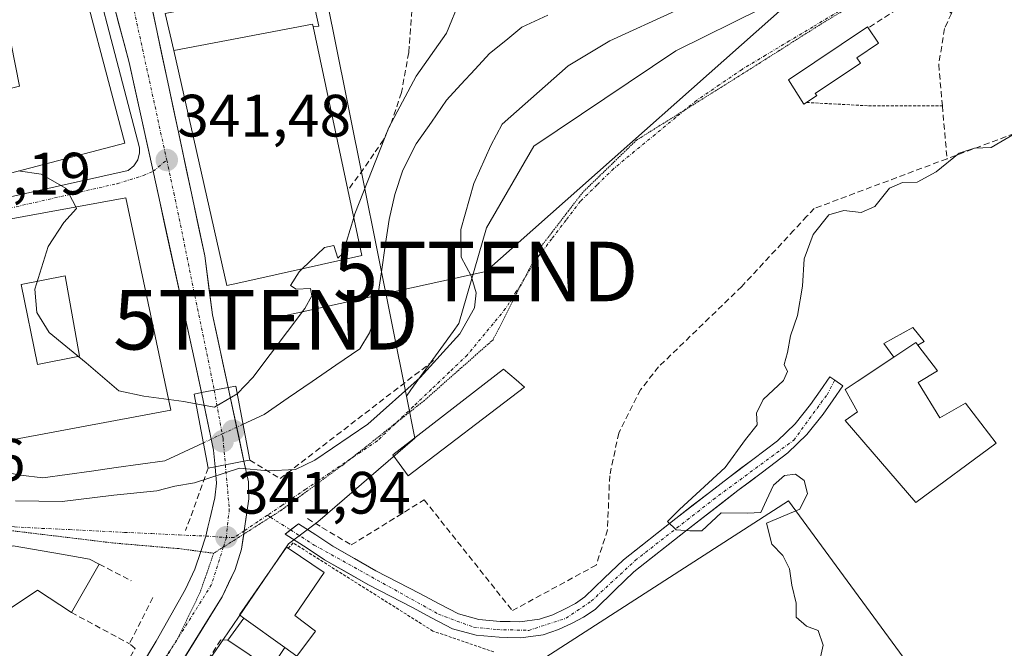
# Model space of a CAD drawing. Units: metres. Extents: x 593867 to 597312, y 4724442 to 4726802.
# Drawn here: x 597060 to 597225, y 4724798 to 4724903 of the extents above; entities that cross this region are included whole.
import ezdxf
from ezdxf.enums import TextEntityAlignment as Align

# ---------------------------------------------------------------- set-up
doc = ezdxf.new("R2010")
doc.units = ezdxf.units.M
doc.header["$MEASUREMENT"] = 0
for name, pattern in [('TRAZO_Y_PUNTO', [1, 0.5, -0.25, 0, -0.25]), ('TRAZOS', [0.75, 0.5, -0.25]), ('TRAZOS2', [0.375, 0.25, -0.125]), ('TRAZOSX2', [1.5, 1, -0.5])]:
    doc.linetypes.add(name, pattern=pattern)
doc.layers.get('0').update_dxf_attribs({"lineweight": 5})
for name, color, linetype, lineweight in [('Alambrada', 19, 'TRAZOS', 0), ('Carretera de calzada única', 19, 'Continuous', 13), ('Carretera de calzada única Cxs', 19, 'Continuous', 13), ('Carretera de calzada única eje', 19, 'TRAZO_Y_PUNTO', 0), ('Carátula', 7, 'Continuous', 5), ('Corriente natural lineal', 142, 'Continuous', 13), ('Corriente natural lineal oculto', 19, 'TRAZO_Y_PUNTO', 13), ('Cultivos herbáceos CxS', 92, 'Continuous', 0), ('Curva de nivel normal', 36, 'Continuous', 0), ('Edificación', 1, 'Continuous', 13), ('Edificación Cxs', 1, 'Continuous', 13), ('Edificación ligera', 1, 'Continuous', 0), ('Edificación ligera Cxs', 1, 'Continuous', 0), ('Elemento construido', 1, 'Continuous', 0), ('Muro lineal', 1, 'TRAZOSX2', 13), ('Núcleo urbano CxS', 19, 'Continuous', 0), ('Obra de contención lineal', 1, 'TRAZOSX2', 13), ('Pista deportiva', 19, 'Continuous', 0), ('Pista deportiva Cxs', 19, 'Continuous', 0), ('Puente', 1, 'Continuous', 0), ('Puente Cxs', 1, 'Continuous', 13), ('Punto de cota en construcción elevada', 7, 'Continuous', 0), ('Punto de cota en terreno', 7, 'Continuous', 0), ('Rótulo de punto de cota en terreno', 19, 'Continuous', 0), ('Tendido', 6, 'Continuous', 0), ('Torre de tendido puntual', 7, 'Continuous', 0), ('Vía pecuaria eje', 92, 'TRAZOS2', 0), ('Vía urbana eje', 5, 'TRAZO_Y_PUNTO', 0)]:
    doc.layers.add(name, color=color, linetype=linetype, lineweight=lineweight)
doc.styles.add('Arial', font='txt', dxfattribs={"height": 0.2})

# ---------------------------------------------------------------- blocks, each defined once
blk = doc.blocks.new('5PATER')
at = {"layer": 'Carátula', "linetype": 'Continuous', "lineweight": 5}
h = blk.add_hatch(color=250, dxfattribs=at)
edge = h.paths.add_edge_path()
edge.add_ellipse((0, 0.01), major_axis=(-1.33, -1.34), ratio=0.999422, start_angle=0, end_angle=360)
blk = doc.blocks.new('*U214')
at = {"layer": 'Edificación Cxs', "color": 1, "linetype": 'Continuous', "lineweight": 13}
for points in [[(597077.7301, 4724873.0801, 341.0069), (597082.2801, 4724851.7301, 341.6266), (597085.3201, 4724837.5101, 338.3843), (597054.7101, 4724831.8101, 336.8509), (597047.4501, 4724867.5801, 339.1036), (597077.7301, 4724873.0801, 341.0069)], [(597069.9801, 4724846.5601, 339.8623), (597067.6001, 4724860.0401, 340.2384), (597060.1701, 4724858.5701, 339.4748), (597062.9201, 4724845.1701, 339.0526), (597069.9801, 4724846.5601, 339.8623)]]:
    blk.add_polyline3d(points, close=True, dxfattribs=at)
blk = doc.blocks.new('5TTEND')
blk.add_text('5TTEND', height=10).set_placement((0, 0), align=Align.MIDDLE_CENTER)
blk = doc.blocks.new('5PANOT')
at = {"layer": 'Carátula', "linetype": 'Continuous', "lineweight": 5}
h = blk.add_hatch(color=1, dxfattribs=at)
edge = h.paths.add_edge_path()
edge.add_arc((0, 0), 1.89, 270.0012, 630.0012)

msp = doc.modelspace()

# ---------------------------------------------------------------- linework, layer by layer
at = {"layer": 'Alambrada', "color": 19, "linetype": 'TRAZOS', "lineweight": 0}
for points in [[(597191.89, 4724889.07, 341.14), (597202.26, 4724888.52, 341.3), (597214.66, 4724888.52, 342.53)], [(597139.45, 4724796.97, 343.87), (597129.23, 4724800.47, 343.03), (597105.78, 4724815.25, 341.71), (597104.98, 4724814.34, 341.77)]]:
    msp.add_polyline3d(points, dxfattribs=at)
at = {"layer": 'Carretera de calzada única', "color": 19, "linetype": 'Continuous', "lineweight": 13}
for points in [[(597082.32, 4724877.54), (597078.32, 4724895.76), (597075.71, 4724905.43), (597071.69, 4724917.3), (597068.94, 4724924.27), (597063.17, 4724937.65)], [(597075.74, 4724934.99), (597090.98, 4724863.39), (597092.28, 4724853.49), (597094.9, 4724841.29)], [(597090.42, 4724840.43), (597089.3, 4724845.68), (597082.32, 4724877.54)], [(597105.36, 4724817.42), (597106.71, 4724818.44), (597109.6, 4724816.57), (597112.46, 4724814.69), (597119.67, 4724810.58), (597127.07, 4724806.76), (597130.26, 4724805.04), (597133.53, 4724803.36), (597136.96, 4724802.4), (597140.51, 4724802.09), (597142.21, 4724802.06), (597143.82, 4724802.01), (597147.12, 4724802.46), (597149.32, 4724803.19), (597151.39, 4724804.18), (597153.12, 4724805.09), (597154.73, 4724806.18), (597157.96, 4724809.31), (597161.19, 4724812.42), (597169.96, 4724819.32), (597178.78, 4724826.15), (597182.89, 4724829.24), (597187, 4724832.35), (597189.98, 4724835.19), (597192.53, 4724838.43), (597194.17, 4724840.76), (597195.82, 4724843.09), (597196.62, 4724842.52)], [(597196.62, 4724842.52), (597198, 4724841.56), (597196.35, 4724839.23), (597194.67, 4724836.84), (597191.96, 4724833.4), (597188.73, 4724830.32), (597184.51, 4724827.1), (597180.39, 4724824.02), (597171.6, 4724817.21), (597162.94, 4724810.41), (597159.82, 4724807.39), (597156.42, 4724804.09), (597154.5, 4724802.81), (597152.6, 4724801.8), (597150.32, 4724800.72), (597147.73, 4724799.84), (597143.96, 4724799.34)], [(597094.9, 4724841.29), (597097.55, 4724828.95)], [(597092.7, 4724828.01), (597092.46, 4724830.8), (597090.42, 4724840.43)], [(597091.18, 4724816.39), (597091.51, 4724817.89), (597091.82, 4724819.21), (597092.67, 4724822.79), (597092.94, 4724825.26), (597092.7, 4724828.01)], [(597097.55, 4724828.95), (597098.3, 4724825.48), (597098.39, 4724822.64), (597097.59, 4724817.27)], [(597097.51, 4724816.71), (597097.14, 4724814.21), (597096.07, 4724810.76), (597093.89, 4724806.23), (597057.21, 4724746.84), (597046.33, 4724729.81), (597022.48, 4724692.26), (597007.83, 4724670.08)], [(597090.31, 4724813.8), (597091.18, 4724816.39)], [(597097.59, 4724817.27), (597097.51, 4724816.71)], [(597143.96, 4724799.34), (597141.69, 4724799.4), (597140.37, 4724799.43), (597136.48, 4724799.76), (597132.55, 4724800.86), (597129.01, 4724802.67), (597125.82, 4724804.4), (597118.41, 4724808.23), (597111.07, 4724812.42), (597108.14, 4724814.34), (597104.44, 4724816.72), (597105.36, 4724817.42)], [(597066.49, 4724772.19), (597069.94, 4724777.41), (597082.82, 4724798.76), (597087.73, 4724807.47), (597089.32, 4724810.85), (597090.31, 4724813.8)]]:
    msp.add_lwpolyline(points, dxfattribs=at)
at = {"layer": 'Carretera de calzada única Cxs', "color": 19, "linetype": 'Continuous', "lineweight": 13}
for points in [[(597094.9, 4724841.29), (597090.42, 4724840.43)], [(597094.9, 4724841.29), (597090.42, 4724840.43)], [(597097.55, 4724828.95), (597092.7, 4724828.01)], [(597097.55, 4724828.95), (597092.7, 4724828.01)]]:
    msp.add_lwpolyline(points, dxfattribs=at)
for points in [[(597081.69, 4724907.05, 342.01), (597082.72, 4724902.2, 341.82), (597083.75, 4724897.35, 341.78), (597084.79, 4724892.5, 341.78), (597085.82, 4724887.65, 341.62), (597086.85, 4724882.8, 341.54), (597087.88, 4724877.94, 341.46), (597088.92, 4724873.09, 341.47), (597089.95, 4724868.24, 341.4), (597090.98, 4724863.39, 341.37), (597091.63, 4724858.44, 341.2), (597092.28, 4724853.49, 341.13), (597093.15, 4724849.42, 341.28), (597094.03, 4724845.36, 341.23), (597094.9, 4724841.29, 340), (597094.9, 4724841.29, 340), (597090.42, 4724840.43, 341.01), (597089.86, 4724843.06, 341.37), (597089.3, 4724845.68, 341.43), (597088.3, 4724850.23, 341.38), (597087.3, 4724854.79, 341.36), (597086.31, 4724859.34, 341.36), (597085.31, 4724863.89, 341.36), (597084.31, 4724868.44, 341.41), (597083.31, 4724873, 341.43), (597082.31, 4724877.55, 341.45), (597081.31, 4724882.1, 341.5), (597080.32, 4724886.65, 341.61), (597079.32, 4724891.21, 341.71), (597078.32, 4724895.76, 341.78), (597077.45, 4724898.98, 341.82), (597076.58, 4724902.21, 341.9), (597075.71, 4724905.43, 342.01)], [(597080.24, 4724794.49, 342.2), (597082.82, 4724798.76, 342.21), (597085.28, 4724803.12, 342.07), (597087.73, 4724807.47, 341.94), (597089.32, 4724810.85, 341.9), (597090.25, 4724813.62, 341.85), (597091.18, 4724816.39, 341.82), (597091.51, 4724817.89, 341.79), (597091.82, 4724819.21, 341.78), (597092.67, 4724822.79, 341.78), (597092.94, 4724825.26, 340.76), (597092.7, 4724828.01, 339.08), (597097.55, 4724828.95, 339.76), (597098.3, 4724825.48, 340.88), (597098.39, 4724822.64, 341.7), (597097.77, 4724818.43, 341.85), (597097.14, 4724814.21, 341.97), (597096.07, 4724810.76, 341.96), (597094.98, 4724808.5, 341.96), (597093.89, 4724806.23, 342.07), (597091.27, 4724801.99, 342.22), (597088.65, 4724797.75, 342.28), (597086.03, 4724793.5, 342.29)]]:
    msp.add_polyline3d(points, dxfattribs=at)
for points in [[(597154.5, 4724802.81, 344.43), (597152.6, 4724801.8, 344.37), (597150.32, 4724800.72, 344.29), (597147.73, 4724799.84, 344.1), (597143.96, 4724799.34, 343.91), (597141.69, 4724799.4, 343.82), (597140.37, 4724799.43, 343.74), (597136.48, 4724799.76, 343.49), (597132.55, 4724800.86, 343.25), (597129.01, 4724802.67, 343.07), (597125.82, 4724804.4, 342.9), (597122.12, 4724806.32, 342.7), (597118.41, 4724808.23, 342.47), (597114.74, 4724810.33, 342.3), (597111.07, 4724812.42, 342.05), (597108.14, 4724814.34, 341.81), (597104.44, 4724816.72, 341.64), (597106.71, 4724818.44, 341.48), (597109.6, 4724816.57, 341.64), (597112.46, 4724814.69, 341.9), (597116.07, 4724812.64, 342.26), (597119.67, 4724810.58, 342.55), (597123.37, 4724808.67, 342.71), (597127.07, 4724806.76, 342.95), (597130.26, 4724805.04, 343.12), (597133.53, 4724803.36, 343.31), (597136.96, 4724802.4, 343.46), (597140.51, 4724802.09, 343.61), (597142.21, 4724802.06, 343.69), (597143.82, 4724802.01, 343.78), (597147.12, 4724802.46, 343.96), (597149.32, 4724803.19, 344.08), (597151.39, 4724804.18, 344.23), (597153.12, 4724805.09, 344.37), (597154.73, 4724806.18, 344.45), (597157.96, 4724809.31, 344.47), (597161.19, 4724812.42, 344.64), (597164.11, 4724814.72, 344.76), (597167.04, 4724817.02, 344.84), (597169.96, 4724819.32, 344.91), (597172.9, 4724821.6, 344.94), (597175.84, 4724823.87, 345.06), (597178.78, 4724826.15, 345.04), (597180.84, 4724827.7, 345.09), (597182.89, 4724829.24, 345.13), (597184.95, 4724830.8, 345.11), (597187, 4724832.35, 345.1), (597189.98, 4724835.19, 345.15), (597192.53, 4724838.43, 345.16), (597194.17, 4724840.76, 345.17), (597195.82, 4724843.09, 345.24), (597196.62, 4724842.52, 345.27), (597198, 4724841.56, 345.29), (597196.35, 4724839.23, 345.21), (597194.67, 4724836.84, 345.22), (597191.96, 4724833.4, 345.23), (597188.73, 4724830.32, 345.15), (597186.62, 4724828.71, 345.21), (597184.51, 4724827.1, 345.12), (597182.45, 4724825.56, 345.07), (597180.39, 4724824.02, 345.06), (597177.46, 4724821.75, 345.05), (597174.53, 4724819.48, 344.98), (597171.6, 4724817.21, 344.94), (597168.71, 4724814.94, 344.87), (597165.83, 4724812.68, 344.83), (597162.94, 4724810.41, 344.72), (597159.82, 4724807.39, 344.62), (597156.42, 4724804.09, 344.54), (597154.5, 4724802.81, 344.43)], [(597097.55, 4724828.95, 339.76), (597092.7, 4724828.01, 339.08), (597092.46, 4724830.8, 337.99), (597091.44, 4724835.62, 338.9), (597090.42, 4724840.43, 341.01), (597094.9, 4724841.29, 340), (597095.78, 4724837.18, 337.73), (597096.67, 4724833.06, 337.25), (597097.55, 4724828.95, 339.76)]]:
    msp.add_polyline3d(points, close=True, dxfattribs=at)
at = {"layer": 'Carretera de calzada única eje', "color": 19, "linetype": 'TRAZO_Y_PUNTO', "lineweight": 0}
for points in [[(597070.89, 4724933.59), (597078.67, 4724906.65), (597084.6, 4724879.42)], [(597084.6, 4724879.42), (597085.8, 4724873.93), (597092.58, 4724840.84)], [(597105.36, 4724817.42), (597109.32, 4724814.89), (597130.17, 4724803.3), (597136.05, 4724801.11), (597140, 4724800.71), (597145.3, 4724800.58), (597151.57, 4724802.61), (597155.8, 4724805.48), (597163.17, 4724812.3), (597176.25, 4724822.51), (597189.75, 4724832.47), (597195.32, 4724840.09), (597196.62, 4724842.52)], [(597092.58, 4724840.84), (597094.05, 4724832.72), (597094.44, 4724828.35)], [(597094.44, 4724828.35), (597095.1, 4724820.92), (597094.6, 4724816.14)], [(597101.48, 4724819.89), (597101.99, 4724819.56)], [(597101.99, 4724819.56), (597105.36, 4724817.42)], [(597094.6, 4724816.14), (597094.09, 4724814.54)], [(597094.09, 4724814.54), (597092.12, 4724808.26), (597075.64, 4724781.88), (597067.98, 4724770.09)]]:
    msp.add_lwpolyline(points, dxfattribs=at)
at = {"layer": 'Corriente natural lineal', "color": 142, "linetype": 'Continuous', "lineweight": 13}
for points in [[(597148.48, 4724903.7, 336.81), (597144.13, 4724901.71, 336.84), (597141.44, 4724899.49, 336.71), (597138.74, 4724897.27, 336.79), (597136.33, 4724894.67, 336.72), (597133.92, 4724892.07, 337.12), (597131.51, 4724889.47, 336.79), (597128.98, 4724885.8, 336.92), (597126.44, 4724882.12, 336.51), (597124.22, 4724877.72, 336.9), (597122.84, 4724873.65, 336.76), (597121.91, 4724869.48, 336.64), (597121.25, 4724865.07, 336.62), (597120.59, 4724860.67, 336.65), (597119.93, 4724856.26, 336.61), (597119.25, 4724852.38, 336.61), (597118.62, 4724850.44, 336.58), (597116.98, 4724847.8, 336.35), (597112.97, 4724845.05, 336.48), (597108.97, 4724842.29, 336.51), (597104.96, 4724839.54, 336.73), (597100.95, 4724836.78, 336.59), (597097.4, 4724835.13, 336.99)], [(597090.77, 4724832.03, 337.32), (597087.53, 4724830.52, 336.53), (597084.29, 4724829.01, 336.21), (597080.19, 4724828.43, 336.2), (597076.1, 4724827.86, 336.46), (597072.01, 4724827.29, 336.46), (597067.92, 4724826.71, 336.5), (597063.83, 4724826.14, 336.62), (597060.09, 4724826.59, 336.48), (597055.41, 4724827.47, 336.37)]]:
    msp.add_polyline3d(points, dxfattribs=at)
at = {"layer": 'Corriente natural lineal oculto', "color": 19, "linetype": 'TRAZO_Y_PUNTO', "lineweight": 13}
msp.add_polyline3d([(597097.4, 4724835.13, 336.99), (597094.08, 4724833.58, 337.13), (597090.77, 4724832.03, 337.32)], dxfattribs=at)
at = {"layer": 'Cultivos herbáceos CxS', "color": 92, "linetype": 'Continuous', "lineweight": 0}
for points in [[(597073.16, 4724768.27, 343.3), (597073.85, 4724768.08, 343.34), (597075.38, 4724767.67, 343.42), (597082.55, 4724765.76, 343.57), (597143.16, 4724792.86, 344.66), (597188.84, 4724822.29, 345.05), (597212.99, 4724789.39, 345.63), (597217.95, 4724782.63, 345.84), (597229.58, 4724768.63, 346.74), (597307.36, 4724849.16, 347.86)], [(597143.16, 4724792.86, 344.66), (597188.84, 4724822.29, 345.05), (597212.99, 4724789.39, 345.63)]]:
    msp.add_polyline3d(points, dxfattribs=at)
at = {"layer": 'Curva de nivel normal', "color": 36, "linetype": 'Continuous', "lineweight": 0}
for points in [[(597149.29, 4724931.17, 340), (597149.43, 4724929.66, 340), (597150.56, 4724926.22, 340), (597151.28, 4724921.22, 340), (597151.23, 4724918.28, 340), (597149.95, 4724915.56, 340), (597147.84, 4724914.48, 340), (597145.16, 4724913.98, 340), (597141.82, 4724912.38, 340), (597138.13, 4724910.92, 340), (597135.39, 4724909, 340), (597133.82, 4724906.31, 340), (597131.49, 4724900.69, 340), (597126.42, 4724893.5, 340), (597121.85, 4724884.88, 340), (597116.15, 4724870.41, 340), (597115.96, 4724869.78, 340)], [(597169.93, 4724904.45, 340), (597158.93, 4724899.41, 340), (597151.93, 4724895.19, 340), (597140.86, 4724885.46, 340), (597138.96, 4724881.85, 340), (597136.12, 4724875.48, 340), (597133.93, 4724867.79, 340), (597133.99, 4724863.16, 340), (597135.66, 4724860.01, 340), (597136.48, 4724857.16, 340), (597136.22, 4724854.65, 340), (597133.76, 4724850.31, 340), (597127.1, 4724842.98, 340), (597118.3, 4724835.16, 340), (597109.45, 4724829.1, 340), (597106.2, 4724827.56, 340), (597101.57, 4724827.32, 340), (597096.83, 4724827.78, 340), (597089.25, 4724825.3, 340), (597085.94, 4724824.74, 340), (597082.94, 4724823.95, 340), (597075.76, 4724823.26, 340), (597067.05, 4724822.18, 340), (597059.26, 4724822.31, 340)], [(597226.74, 4724883.81, 345), (597222.84, 4724881.52, 345), (597220.07, 4724881.41, 345), (597217.5, 4724880.57, 345), (597213.6, 4724877.42, 345), (597210.44, 4724875.73, 345), (597208, 4724875.68, 345), (597205.81, 4724874.72, 345), (597203.34, 4724871.61, 345), (597201.07, 4724870.61, 345), (597198.14, 4724870.96, 345), (597195.64, 4724870.24, 345), (597193.02, 4724866.96, 345), (597191.5, 4724862.89, 345), (597191.19, 4724858.27, 345), (597190.35, 4724853.39, 345), (597189.18, 4724849.98, 345), (597188.71, 4724847.15, 345), (597188.13, 4724845.14, 345), (597188.7, 4724843.97, 345), (597188, 4724842.48, 345), (597184.62, 4724839.31, 345), (597183.5, 4724836.98, 345), (597183.62, 4724835.04, 345), (597181.63, 4724832.56, 345), (597178.26, 4724827.89, 345), (597170.6, 4724820.84, 345), (597168.6, 4724818.83, 345), (597170.02, 4724817.41, 345), (597172.29, 4724817.24, 345), (597174.34, 4724817.29, 345), (597177.58, 4724820.27, 345), (597182, 4724820.23, 345), (597184.2, 4724820.36, 345), (597185.18, 4724822.38, 345), (597186.32, 4724824.91, 345), (597188.19, 4724826.56, 345), (597190.05, 4724826.78, 345), (597191.5, 4724825.69, 345), (597192.06, 4724823.53, 345), (597190.74, 4724820.89, 345), (597186.92, 4724819.28, 345), (597185.15, 4724818.57, 345), (597186.06, 4724815.03, 345), (597187.9, 4724813.15, 345), (597189.01, 4724810.91, 345), (597189.43, 4724808.18, 345), (597190.15, 4724805.15, 345), (597190.15, 4724802.78, 345), (597191.88, 4724801.27, 345), (597193.81, 4724800.54, 345), (597194.7, 4724798.09, 345), (597194.02, 4724795.08, 345)], [(597069.37, 4724871.56, 340), (597067.77, 4724874.65, 340), (597063.53, 4724877.05, 340), (597059.7, 4724877.59, 340)], [(597084.94, 4724839.27, 340), (597080.77, 4724839.86, 340), (597076.59, 4724840.71, 340), (597071.1, 4724845.42, 340), (597064.87, 4724850.52, 340), (597062.82, 4724853.86, 340), (597062.51, 4724857.77, 340), (597064.71, 4724864.95, 340), (597067.34, 4724868.98, 340), (597069.5, 4724871.31, 340), (597069.37, 4724871.56, 340)], [(597115.96, 4724869.78, 340), (597114.14, 4724863.73, 340), (597113.32, 4724863, 340), (597112.6, 4724865.1, 340), (597111.04, 4724864.75, 340), (597107.31, 4724861.19, 340)], [(597107.31, 4724861.19, 340), (597106.79, 4724860.69, 340), (597105.36, 4724858.37, 340), (597106.32, 4724857.8, 340), (597108.72, 4724857.9, 340), (597108.96, 4724856.65, 340), (597107.74, 4724854.52, 340), (597099.06, 4724842.98, 340), (597096.47, 4724840.28, 340), (597096.42, 4724840.25, 340)], [(597089.51, 4724838.55, 340), (597087.45, 4724838.92, 340), (597084.94, 4724839.27, 340)], [(597089.51, 4724838.55, 340), (597092.62, 4724838, 340), (597096.42, 4724840.25, 340)]]:
    msp.add_polyline3d(points, dxfattribs=at)
at = {"layer": 'Edificación', "color": 1, "linetype": 'Continuous', "lineweight": 13}
for points in [[(597077.57, 4724882.26, 341.52), (597041.3, 4724872.77, 339.52), (597036.87, 4724886.34, 340.47), (597041.39, 4724887.42, 341.74), (597057.39, 4724891.22, 341.71), (597059.92, 4724891.82, 341.68), (597056.32, 4724909.72, 342.07), (597055.62, 4724913.21, 341.69), (597067.2, 4724915.97, 342.45), (597068.59, 4724916.3, 342.44), (597077.57, 4724882.26, 341.52)], [(597109.16, 4724901.83, 341.04), (597114.98, 4724874.41, 340.45), (597117.31, 4724863.42, 337.43), (597096.53, 4724858.78, 340.58), (597094.71, 4724858.38, 340.79), (597085.81, 4724897.77, 341.72), (597109.07, 4724902.19, 341.04), (597109.16, 4724901.83, 341.04)], [(597191.89, 4724889.07, 341.14), (597191.46, 4724888.77, 341.13), (597188.85, 4724892.88, 341.2), (597202.12, 4724901.76, 341.37), (597202.24, 4724901.57, 341.38), (597203.97, 4724898.99, 341.42), (597200.34, 4724896.55, 341.35), (597200.92, 4724895.68, 341.34), (597193.36, 4724890.6, 341.19), (597193.62, 4724890.22, 341.19), (597191.89, 4724889.07, 341.14)], [(597077.73, 4724873.08, 341.01), (597082.28, 4724851.73, 341.63), (597085.32, 4724837.51, 338.38), (597054.71, 4724831.81, 336.85), (597047.45, 4724867.58, 339.1), (597077.73, 4724873.08, 341.01)], [(597069.98, 4724846.56, 339.86), (597067.6, 4724860.04, 340.24), (597060.17, 4724858.57, 339.47), (597062.92, 4724845.17, 339.05), (597069.98, 4724846.56, 339.86)], [(597069.98, 4724846.56, 339.86), (597067.6, 4724860.04, 340.24), (597060.17, 4724858.57, 339.47), (597062.92, 4724845.17, 339.05), (597069.98, 4724846.56, 339.86)], [(597210.54, 4724848.38, 345.4), (597213.82, 4724844.09, 345.63), (597210.6, 4724842.14, 345.46), (597214.23, 4724836.22, 345.54), (597218.55, 4724838.67, 345.64), (597223.71, 4724831.98, 345.72), (597210.2, 4724822.02, 345.52), (597198.37, 4724835.74, 345.32), (597200.43, 4724837.23, 345.35), (597198.35, 4724840.97, 345.29), (597200.35, 4724842.29, 345.35), (597206.55, 4724846.39, 345.42), (597210.21, 4724848.81, 345.4), (597210.54, 4724848.38, 345.4)], [(597144.6, 4724841.35, 342.04), (597125.1, 4724826.46, 342.08), (597123.57, 4724828.56, 341.69), (597122.51, 4724830.02, 341.29), (597141.1, 4724844.38, 341.46), (597143.19, 4724842.57, 341.88), (597144.6, 4724841.35, 342.04)], [(597073.28, 4724811.68, 341.64), (597068.62, 4724803.58, 341.86), (597062.94, 4724807.31, 341.81), (597052.23, 4724800.16, 341.73), (597046.35, 4724807.61, 341.02), (597054.55, 4724813.21, 341.11), (597058.84, 4724814.76, 341.12), (597066.98, 4724813.35, 341.34), (597071.65, 4724812.54, 341.57), (597073.28, 4724811.68, 341.64)], [(597104.42, 4724797.69, 342.74), (597097.55, 4724802.63, 342.19), (597096.82, 4724803.16, 342.11), (597104.67, 4724814.55, 341.76), (597104.98, 4724814.34, 341.77), (597111.01, 4724810.27, 342.22), (597106.09, 4724803.09, 342.64), (597109.55, 4724800.47, 342.68), (597106.4, 4724796.28, 342.72), (597104.42, 4724797.69, 342.74)]]:
    msp.add_polyline3d(points, dxfattribs=at)
at = {"layer": 'Edificación Cxs', "color": 1, "linetype": 'Continuous', "lineweight": 13}
for points in [[(597077.57, 4724882.26, 341.52), (597041.3, 4724872.77, 339.52), (597036.87, 4724886.34, 340.47), (597041.39, 4724887.42, 341.74), (597057.39, 4724891.22, 341.71), (597059.92, 4724891.82, 341.68), (597056.32, 4724909.72, 342.07), (597055.62, 4724913.21, 341.69), (597067.2, 4724915.97, 342.45), (597068.59, 4724916.3, 342.44), (597077.57, 4724882.26, 341.52)], [(597109.16, 4724901.83, 341.04), (597114.98, 4724874.41, 340.45), (597117.31, 4724863.42, 337.43), (597096.53, 4724858.78, 340.58), (597094.71, 4724858.38, 340.79), (597085.81, 4724897.77, 341.72), (597109.07, 4724902.19, 341.04), (597109.16, 4724901.83, 341.04)], [(597191.89, 4724889.07, 341.14), (597191.46, 4724888.77, 341.13), (597188.85, 4724892.88, 341.2), (597202.12, 4724901.76, 341.37), (597202.24, 4724901.57, 341.38), (597203.97, 4724898.99, 341.42), (597200.34, 4724896.55, 341.35), (597200.92, 4724895.68, 341.34), (597193.36, 4724890.6, 341.19), (597193.62, 4724890.22, 341.19), (597191.89, 4724889.07, 341.14)], [(597069.98, 4724846.56, 339.86), (597062.92, 4724845.17, 339.05), (597060.17, 4724858.57, 339.47), (597067.6, 4724860.04, 340.24), (597069.98, 4724846.56, 339.86)], [(597210.54, 4724848.38, 345.4), (597213.82, 4724844.09, 345.63), (597210.6, 4724842.14, 345.46), (597214.23, 4724836.22, 345.54), (597218.55, 4724838.67, 345.64), (597223.71, 4724831.98, 345.72), (597210.2, 4724822.02, 345.52), (597198.37, 4724835.74, 345.32), (597200.43, 4724837.23, 345.35), (597198.35, 4724840.97, 345.29), (597200.35, 4724842.29, 345.35), (597206.55, 4724846.39, 345.42), (597210.21, 4724848.81, 345.4), (597210.54, 4724848.38, 345.4)], [(597144.6, 4724841.35, 342.04), (597125.1, 4724826.46, 342.08), (597123.57, 4724828.56, 341.69), (597122.51, 4724830.02, 341.29), (597141.1, 4724844.38, 341.46), (597143.19, 4724842.57, 341.88), (597144.6, 4724841.35, 342.04)], [(597073.28, 4724811.68, 341.64), (597068.62, 4724803.58, 341.86), (597062.94, 4724807.31, 341.81), (597052.23, 4724800.16, 341.73), (597046.35, 4724807.61, 341.02), (597054.55, 4724813.21, 341.11), (597058.84, 4724814.76, 341.12), (597066.98, 4724813.35, 341.34), (597071.65, 4724812.54, 341.57), (597073.28, 4724811.68, 341.64)], [(597104.42, 4724797.69, 342.74), (597097.55, 4724802.63, 342.19), (597096.82, 4724803.16, 342.11), (597104.67, 4724814.55, 341.76), (597104.98, 4724814.34, 341.77), (597111.01, 4724810.27, 342.22), (597106.09, 4724803.09, 342.64), (597109.55, 4724800.47, 342.68), (597106.4, 4724796.28, 342.72), (597104.42, 4724797.69, 342.74)]]:
    msp.add_polyline3d(points, close=True, dxfattribs=at)
at = {"layer": 'Edificación ligera', "color": 1, "linetype": 'Continuous', "lineweight": 0}
for points in [[(597085.81, 4724897.77, 341.72), (597084.35, 4724904, 341.58), (597108.62, 4724908.66, 341.01), (597110.12, 4724901.84, 341.05), (597109.16, 4724901.83, 341.04)], [(597109.16, 4724901.83, 341.04), (597109.07, 4724902.19, 341.04), (597085.81, 4724897.77, 341.72)], [(597206.55, 4724846.39, 345.42), (597204.87, 4724848.65, 345.4), (597209.73, 4724851.36, 345.4), (597211.6, 4724848.98, 345.4), (597210.54, 4724848.38, 345.4)], [(597210.54, 4724848.38, 345.4), (597210.21, 4724848.81, 345.4), (597206.55, 4724846.39, 345.42)], [(597104.42, 4724797.69, 342.74), (597101.98, 4724794.14, 342.65), (597094.86, 4724798.92, 342.43), (597097.55, 4724802.63, 342.19)], [(597097.55, 4724802.63, 342.19), (597104.42, 4724797.69, 342.74)]]:
    msp.add_polyline3d(points, dxfattribs=at)
at = {"layer": 'Edificación ligera Cxs', "color": 1, "linetype": 'Continuous', "lineweight": 0}
for points in [[(597109.16, 4724901.83, 341.04), (597109.07, 4724902.19, 341.04), (597085.81, 4724897.77, 341.72), (597084.35, 4724904, 341.58), (597108.62, 4724908.66, 341), (597110.12, 4724901.84, 341.05), (597109.16, 4724901.83, 341.04)], [(597210.54, 4724848.38, 345.4), (597210.21, 4724848.81, 345.4), (597206.55, 4724846.39, 345.42), (597204.87, 4724848.65, 345.4), (597209.73, 4724851.36, 345.4), (597211.6, 4724848.98, 345.4), (597210.54, 4724848.38, 345.4)], [(597104.42, 4724797.69, 342.74), (597101.98, 4724794.14, 342.65), (597094.86, 4724798.92, 342.43), (597097.55, 4724802.63, 342.19), (597104.42, 4724797.69, 342.74)]]:
    msp.add_polyline3d(points, close=True, dxfattribs=at)
at = {"layer": 'Elemento construido', "color": 1, "linetype": 'Continuous', "lineweight": 0}
msp.add_polyline3d([(597041.89, 4724869.55, 339.2), (597078.13, 4724877.66, 341.2), (597079.09, 4724878.43, 341.29), (597079.75, 4724879.46, 341.38), (597080.06, 4724880.65, 341.45), (597080.04, 4724881.47, 341.48), (597068.59, 4724925.35, 342.89), (597064.78, 4724924.4, 343), (597065.55, 4724919.04, 342.74)], dxfattribs=at)
at = {"layer": 'Muro lineal', "color": 1, "linetype": 'TRAZOSX2', "lineweight": 13}
for points in [[(597133.6, 4724908.88, 340.41), (597125.71, 4724904.47, 340.94), (597125.18, 4724897.44, 340.57), (597123.98, 4724890.72, 339.44), (597122.3, 4724885.8, 339.46), (597120.96, 4724882.84, 339.65), (597119.32, 4724880.46, 339.43), (597117.62, 4724877.94, 340.04), (597114.98, 4724874.41, 340.45)], [(597216.17, 4724903.99, 343.48), (597214.28, 4724905.84, 342.31), (597212.08, 4724907.99, 341.57), (597202.24, 4724901.57, 341.38)], [(597091.58, 4724827.79, 338.75), (597087.77, 4724817.3, 341.78)], [(597108.2, 4724819.32, 341.4), (597110.64, 4724817.84, 341.53), (597115.55, 4724814.9, 342.02), (597127.78, 4724822.46, 342.42), (597142.55, 4724803.89, 343.55)], [(597073.28, 4724811.68, 341.64), (597078.62, 4724808.91, 341.84)], [(597082.28, 4724806.11, 341.88), (597078.35, 4724798.34, 342.01)], [(597068.62, 4724803.58, 341.86), (597078.35, 4724798.34, 342.01)], [(597052.23, 4724800.16, 341.73), (597051.75, 4724799.84, 341.72), (597067.26, 4724776.61, 342.3), (597079.3, 4724797.55, 342.09), (597078.35, 4724798.34, 342.01)], [(597094.86, 4724798.92, 342.43), (597093.67, 4724798.99, 342.36), (597072.92, 4724766.71, 342.8), (597072.62, 4724766.29, 342.83)]]:
    msp.add_polyline3d(points, dxfattribs=at)
at = {"layer": 'Núcleo urbano CxS', "color": 19, "linetype": 'Continuous', "lineweight": 0}
for points in [[(597124.79, 4724839.86, 341.03), (597112.68, 4724900.2, 340.99), (597110.47, 4724911.23, 341.23), (597084.52, 4724906.02, 341.41), (597072.78, 4724947.82, 343.9), (597218.99, 4724992.63, 345.07), (597304.96, 4725020.11, 346.15), (597306.01, 4724945.59, 344.29), (597301.25, 4724943.94, 344.16), (597255.84, 4724935.56, 343.06), (597214.36, 4724919.6, 341.65), (597184.46, 4724904.88, 341.18), (597169.97, 4724897.75, 341.06), (597146.16, 4724881.74, 341.08), (597138.21, 4724868.04, 340.93), (597133.59, 4724852.05, 340.64), (597132.61, 4724850.69, 340.65), (597125.54, 4724840.89, 340.97), (597124.79, 4724839.86, 341.03)], [(597071.7, 4724766.12, 343.3), (597042.47, 4724813.02, 340.92), (597049.42, 4724823.24, 340.58), (597045.53, 4724849.55, 338.84), (597042.72, 4724868.59, 339), (597025.21, 4724933.46, 343.18), (597027.78, 4724934.23, 343.2), (597065.76, 4724945.62, 343.81), (597072.78, 4724947.82, 343.9), (597084.52, 4724906.02, 341.41), (597110.47, 4724911.23, 341.23), (597112.68, 4724900.2, 340.99), (597124.79, 4724839.86, 341.03), (597126.2, 4724832.82, 342.22), (597109.96, 4724818.79, 341.87), (597105, 4724815.11, 342.11), (597094.12, 4724799.1, 342.67), (597090.46, 4724793.72, 342.62), (597073.16, 4724768.27, 343.3), (597071.7, 4724766.12, 343.3)]]:
    msp.add_polyline3d(points, close=True, dxfattribs=at)
for points in [[(597072.78, 4724947.82, 343.9), (597084.52, 4724906.02, 341.41), (597110.47, 4724911.23, 341.23), (597112.68, 4724900.2, 340.99), (597124.79, 4724839.86, 341.03)], [(597072.78, 4724947.82, 343.9), (597084.52, 4724906.02, 341.41), (597110.47, 4724911.23, 341.23), (597112.68, 4724900.2, 340.99), (597124.79, 4724839.86, 341.03)], [(597090.46, 4724793.72, 342.62), (597094.12, 4724799.1, 342.67), (597105, 4724815.11, 342.11), (597109.96, 4724818.79, 341.87), (597126.2, 4724832.82, 342.22), (597124.79, 4724839.86, 341.03), (597125.54, 4724840.89, 340.97), (597132.61, 4724850.69, 340.65), (597133.59, 4724852.05, 340.64), (597138.21, 4724868.04, 340.93), (597146.16, 4724881.74, 341.08), (597169.97, 4724897.75, 341.06), (597184.46, 4724904.88, 341.18), (597214.36, 4724919.6, 341.65), (597255.84, 4724935.56, 343.06), (597301.25, 4724943.94, 344.16), (597306.01, 4724945.59, 344.29), (597307.36, 4724849.16, 347.86), (597229.58, 4724768.63, 346.74)], [(597306.01, 4724945.59, 344.29), (597301.25, 4724943.94, 344.16), (597255.84, 4724935.56, 343.06), (597214.36, 4724919.6, 341.65), (597184.46, 4724904.88, 341.18), (597169.97, 4724897.75, 341.06), (597146.16, 4724881.74, 341.08), (597138.21, 4724868.04, 340.93), (597133.59, 4724852.05, 340.64), (597132.61, 4724850.69, 340.65), (597125.54, 4724840.89, 340.97), (597124.79, 4724839.86, 341.03)], [(597306.01, 4724945.59, 344.29), (597301.25, 4724943.94, 344.16), (597255.84, 4724935.56, 343.06), (597214.36, 4724919.6, 341.65), (597184.46, 4724904.88, 341.18), (597169.97, 4724897.75, 341.06), (597146.16, 4724881.74, 341.08), (597138.21, 4724868.04, 340.93), (597133.59, 4724852.05, 340.64), (597132.61, 4724850.69, 340.65), (597125.54, 4724840.89, 340.97), (597124.79, 4724839.86, 341.03)], [(597073.16, 4724768.27, 343.3), (597073.85, 4724768.08, 343.34), (597075.38, 4724767.67, 343.42), (597082.55, 4724765.76, 343.57), (597143.16, 4724792.86, 344.66), (597188.84, 4724822.29, 345.05), (597212.99, 4724789.39, 345.63), (597217.95, 4724782.63, 345.84), (597229.58, 4724768.63, 346.74), (597307.36, 4724849.16, 347.86)], [(597124.79, 4724839.86, 341.03), (597126.2, 4724832.82, 342.22), (597109.96, 4724818.79, 341.87), (597105, 4724815.11, 342.11), (597094.12, 4724799.1, 342.67), (597090.46, 4724793.72, 342.62), (597073.16, 4724768.27, 343.3)], [(597124.79, 4724839.86, 341.03), (597126.2, 4724832.82, 342.22), (597109.96, 4724818.79, 341.87), (597105, 4724815.11, 342.11), (597094.12, 4724799.1, 342.67), (597090.46, 4724793.72, 342.62), (597073.16, 4724768.27, 343.3)], [(597212.99, 4724789.39, 345.63), (597188.84, 4724822.29, 345.05), (597143.16, 4724792.86, 344.66)]]:
    msp.add_polyline3d(points, dxfattribs=at)
at = {"layer": 'Obra de contención lineal', "color": 1, "linetype": 'TRAZOSX2', "lineweight": 13}
for points in [[(597265.74, 4724918.66, 344.28), (597262.11, 4724920.04, 344.06), (597247.82, 4724919.73, 343.68), (597221.89, 4724912.95, 342.85), (597217.85, 4724907.69, 342.69), (597216.17, 4724903.99, 343.48), (597215.03, 4724901.46, 343.13), (597214.05, 4724895.43, 342.67), (597214.66, 4724888.52, 342.53), (597215.44, 4724879.64, 344.8)], [(597306.17, 4724889.22, 346.17), (597304.27, 4724889.22, 346.56), (597266.96, 4724891.73, 345.95), (597250.64, 4724892.81, 344.94), (597215.44, 4724879.64, 344.8)], [(597215.44, 4724879.64, 344.8), (597193.17, 4724871.3, 343.48), (597191.96, 4724870, 343.73), (597189.78, 4724867.66, 343.76), (597181.02, 4724858.23, 343.97), (597167.07, 4724844.74, 343.31), (597164.07, 4724840.93, 343.4), (597160.39, 4724833.66, 344.12), (597158.88, 4724826.51, 343.69), (597158.51, 4724817.42, 343.71), (597156.62, 4724811.52, 344.25), (597142.55, 4724803.89, 343.55)], [(597129.34, 4724845.8, 339.24), (597103.63, 4724826.02, 339.91)], [(597098.55, 4724829.14, 339.16), (597103.63, 4724826.02, 339.91)]]:
    msp.add_polyline3d(points, dxfattribs=at)
at = {"layer": 'Pista deportiva', "color": 19, "linetype": 'Continuous', "lineweight": 0}
msp.add_polyline3d([(597094.71, 4724858.38, 340.79), (597085.81, 4724897.77, 341.72), (597109.07, 4724902.19, 341.04), (597109.16, 4724901.83, 341.04), (597114.98, 4724874.41, 340.45), (597117.31, 4724863.42, 337.43), (597096.53, 4724858.78, 340.58), (597094.71, 4724858.38, 340.79)], dxfattribs=at)
at = {"layer": 'Pista deportiva Cxs', "color": 19, "linetype": 'Continuous', "lineweight": 0}
msp.add_polyline3d([(597109.16, 4724901.83, 341.04), (597114.98, 4724874.41, 340.45), (597117.31, 4724863.42, 337.43), (597096.53, 4724858.78, 340.58), (597094.71, 4724858.38, 340.79), (597085.81, 4724897.77, 341.72), (597109.07, 4724902.19, 341.04), (597109.16, 4724901.83, 341.04)], close=True, dxfattribs=at)
at = {"layer": 'Puente', "color": 1, "linetype": 'Continuous', "lineweight": 0}
msp.add_polyline3d([(597091.58, 4724827.79, 338.75), (597089.2, 4724840.19, 340.61), (597090.42, 4724840.43, 341.01), (597094.9, 4724841.29, 340), (597096.17, 4724841.53, 339.65), (597098.55, 4724829.14, 339.16), (597097.55, 4724828.95, 339.76), (597092.7, 4724828.01, 339.08), (597091.58, 4724827.79, 338.75)], dxfattribs=at)
at = {"layer": 'Puente Cxs', "color": 1, "linetype": 'Continuous', "lineweight": 13}
msp.add_polyline3d([(597092.7, 4724828.01, 339.08), (597091.58, 4724827.79, 338.75), (597089.2, 4724840.19, 340.61), (597090.42, 4724840.43, 341.01), (597094.9, 4724841.29, 340), (597096.17, 4724841.53, 339.65), (597098.55, 4724829.14, 339.16), (597097.55, 4724828.95, 339.76), (597092.7, 4724828.01, 339.08)], close=True, dxfattribs=at)
at = {"layer": 'Tendido', "color": 6, "linetype": 'Continuous', "lineweight": 0}
msp.add_polyline3d([(597258.64, 4724934.44, 342.9), (597196.72, 4724912.77, 340.93), (597138.09, 4724860.74, 340.29), (597101.22, 4724852.66, 340.5)], dxfattribs=at)
at = {"layer": 'Vía pecuaria eje', "color": 92, "linetype": 'TRAZOS2', "lineweight": 0}
for points in [[(597219.22, 4724916.55, 341.78), (597218.73, 4724916.28, 341.79), (597214.82, 4724914.16, 341.53), (597210.92, 4724912.04, 341.47), (597207.02, 4724909.91, 341.41), (597203.79, 4724907.96, 341.36), (597200.56, 4724906, 341.32), (597197.33, 4724904.04, 341.28), (597194.1, 4724902.08, 341.25), (597190.7, 4724899.93, 341.23), (597187.31, 4724897.77, 341.2), (597183.92, 4724895.62, 341.18), (597180.52, 4724893.47, 341.18), (597177.09, 4724891.32, 341.15), (597173.66, 4724889.18, 341.14), (597171.5, 4724887.83, 341.16)], [(597171.5, 4724887.83, 341.16), (597170.22, 4724887.03, 341.17), (597166.79, 4724884.89, 341.15), (597163.35, 4724882.75, 341.2), (597160.36, 4724879.83, 341.23), (597157.36, 4724876.92, 341.3), (597154.36, 4724874.01, 341.26), (597151.99, 4724870.93, 341.28), (597149.62, 4724867.85, 341.27), (597147.25, 4724864.77, 341.25), (597145.27, 4724860.9, 341.1), (597144.58, 4724859.55, 341.06)], [(597144.58, 4724859.55, 341.06), (597143.28, 4724857.03, 341), (597141.3, 4724853.16, 340.81), (597139.32, 4724849.29, 340.75), (597136.44, 4724846.75, 340.75), (597133.56, 4724844.21, 340.65), (597130.69, 4724841.67, 340.44), (597127.81, 4724839.13, 340.48), (597124.48, 4724836.49, 340.37), (597123.06, 4724835.37, 340.44)], [(597123.06, 4724835.37, 340.44), (597121.14, 4724833.84, 340.53), (597117.81, 4724831.2, 340.02), (597115.43, 4724829.32, 340.56)], [(597115.43, 4724829.32, 340.56), (597114.47, 4724828.56, 340.78), (597110.91, 4724825.94, 340.81), (597107.35, 4724823.33, 341.07), (597103.79, 4724820.71, 341.42), (597101.99, 4724819.56, 341.56)], [(597030.78, 4724820.69, 340.35), (597033, 4724820.41, 340.38), (597037.92, 4724819.81, 340.47), (597042.84, 4724819.21, 340.57), (597047.76, 4724818.61, 340.68), (597052.68, 4724818, 340.83), (597057.25, 4724817.45, 340.98), (597061.82, 4724816.9, 341.12), (597066.38, 4724816.35, 341.24), (597070.95, 4724815.8, 341.42), (597075.52, 4724815.24, 341.52), (597079.23, 4724814.92, 341.6), (597082.94, 4724814.6, 341.68), (597086.65, 4724814.28, 341.74), (597089.57, 4724813.9, 341.82), (597090.31, 4724813.8, 341.85)], [(597101.99, 4724819.56, 341.56), (597100.21, 4724818.43, 341.7), (597097.51, 4724816.71, 341.89)], [(597097.51, 4724816.71, 341.89), (597096.63, 4724816.15, 341.96), (597094.09, 4724814.54, 341.93)], [(597094.09, 4724814.54, 341.93), (597092.48, 4724813.51, 341.91)], [(597092.48, 4724813.51, 341.91), (597091.33, 4724810.19, 342.01), (597090.17, 4724806.87, 342.07), (597088.33, 4724803.07, 342.14), (597086.49, 4724799.27, 342.24), (597083.8, 4724795.12, 342.28), (597081.11, 4724790.97, 342.35), (597078.42, 4724786.82, 342.41), (597075.72, 4724782.67, 342.48), (597073.03, 4724778.53, 342.53), (597070.34, 4724774.38, 342.53), (597067.76, 4724770.4, 342.53)], [(597090.31, 4724813.8, 341.85), (597092.48, 4724813.51, 341.91)]]:
    msp.add_polyline3d(points, dxfattribs=at)
at = {"layer": 'Vía urbana eje', "color": 5, "linetype": 'TRAZO_Y_PUNTO', "lineweight": 0}
for points in [[(597219.22, 4724916.55), (597217.03, 4724915.57), (597212.8, 4724913.67), (597208.83, 4724911.29), (597204.87, 4724908.91), (597192.96, 4724901.76), (597189, 4724899.39), (597185.03, 4724897.01), (597181.07, 4724894.63), (597177.23, 4724892.01), (597173.41, 4724889.4), (597171.5, 4724887.83)], [(597171.5, 4724887.83), (597169.94, 4724886.55), (597166.48, 4724883.69), (597163.01, 4724880.84), (597159.55, 4724877.99), (597156.76, 4724875.25), (597153.96, 4724872.51), (597151.57, 4724869.36), (597149.17, 4724866.23), (597146.78, 4724863.09), (597145, 4724860.23), (597144.58, 4724859.55)], [(597082.32, 4724877.54), (597084.6, 4724879.42)], [(597057.21, 4724871.11), (597076.34, 4724875.48), (597080.71, 4724876.83), (597082.32, 4724877.54)], [(597144.58, 4724859.55), (597143.21, 4724857.36), (597141.42, 4724854.51), (597135, 4724846.74), (597131.98, 4724843.85), (597128.96, 4724840.98), (597125.94, 4724838.1), (597123.06, 4724835.37)], [(597123.06, 4724835.37), (597122.92, 4724835.23), (597119.92, 4724832.35), (597115.92, 4724829.65), (597115.43, 4724829.32)], [(597115.43, 4724829.32), (597111.92, 4724826.94), (597107.92, 4724824.25), (597103.92, 4724821.54), (597101.48, 4724819.89)], [(597029.94, 4724821.73), (597034.8, 4724821.09), (597039.66, 4724820.44), (597044.51, 4724819.82), (597049.37, 4724819.18), (597054.23, 4724818.55), (597059.08, 4724817.91), (597063.69, 4724817.68), (597068.3, 4724817.47), (597077.5, 4724817.01), (597082.1, 4724816.8), (597086.71, 4724816.58), (597091.18, 4724816.39)], [(597101.48, 4724819.89), (597099.92, 4724818.84), (597097.59, 4724817.27)], [(597091.18, 4724816.39), (597094.6, 4724816.14)], [(597095.92, 4724816.14), (597094.6, 4724816.14)], [(597097.59, 4724817.27), (597095.92, 4724816.14)]]:
    msp.add_lwpolyline(points, dxfattribs=at)

# ---------------------------------------------------------------- block references
at = {"layer": 'Edificación Cxs', "color": 1, "linetype": 'Continuous', "lineweight": 13}
msp.add_blockref('*U214', (0, 0), dxfattribs=at)
at = {"layer": 'Punto de cota en construcción elevada', "linetype": 'Continuous', "lineweight": 0}
msp.add_blockref('5PANOT', (597095.74, 4724834.04), dxfattribs=at)
at = {"layer": 'Punto de cota en terreno', "linetype": 'Continuous', "lineweight": 0}
for p in [(597084.61, 4724879.42, 341.48), (597093.98, 4724832.28, 341.73), (597094.62, 4724816.2, 341.94)]:
    msp.add_blockref('5PATER', p, dxfattribs=at)
at = {"layer": 'Torre de tendido puntual', "linetype": 'Continuous', "lineweight": 0}
for p in [(597138.09, 4724860.74, 340.29), (597101.22, 4724852.66, 340.5)]:
    msp.add_blockref('5TTEND', p, dxfattribs=at)

# ---------------------------------------------------------------- texts
at = {"layer": 'Rótulo de punto de cota en terreno', "color": 19, "linetype": 'Continuous', "lineweight": 0, "style": 'Arial'}
for s, p in [('341,48', (597086.37, 4724881.18)), ('339,19', (597042.77, 4724871.46)), ('340,36', (597031.71, 4724823.49)), ('341,94', (597096.38, 4724817.96))]:
    msp.add_text(s, height=7, dxfattribs=at).set_placement(p, align=Align.BOTTOM_LEFT)

doc.saveas('drawing.dxf')
